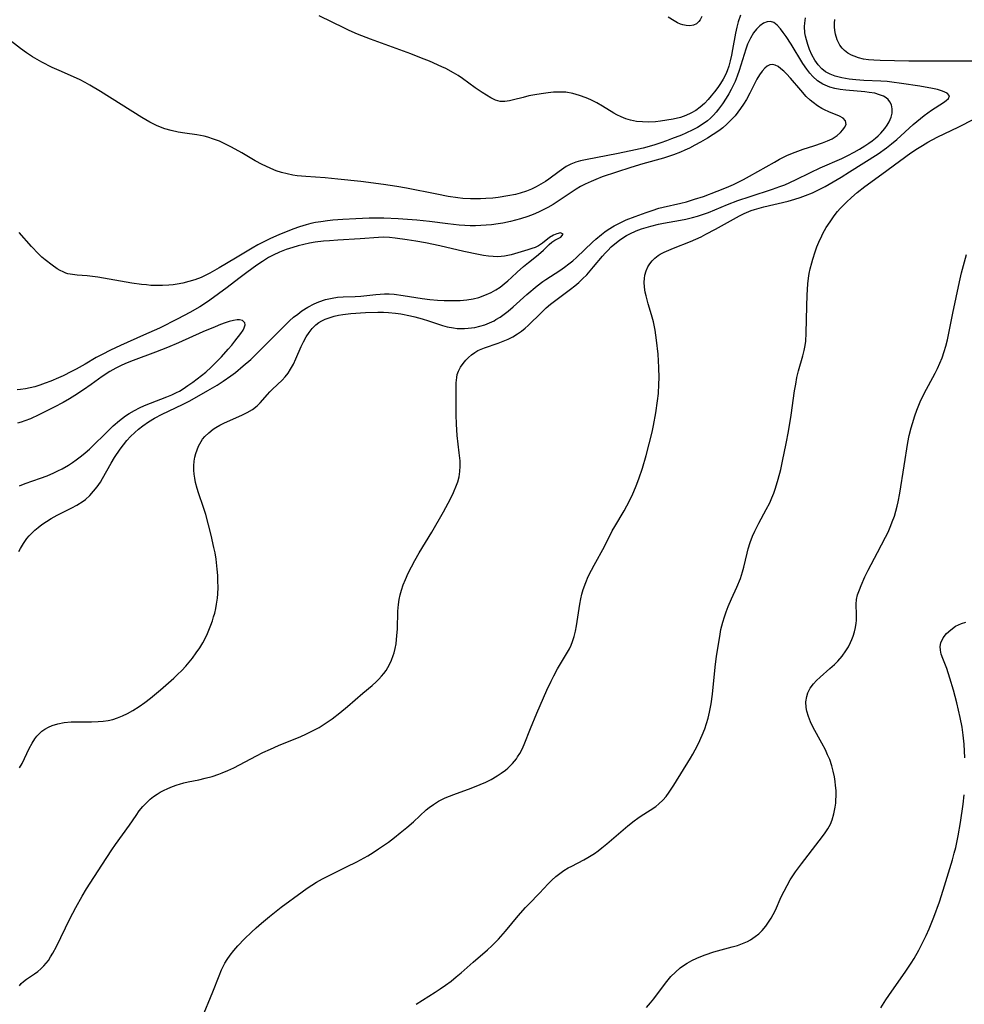
# Model space of a CAD drawing. Units: inches. Extents: x 2129706 to 2135192, y 187096 to 192573.
# Drawn here: x 2130112 to 2130236, y 191613 to 191742 of the extents above; entities that cross this region are included whole.
import ezdxf

# ---------------------------------------------------------------- set-up
doc = ezdxf.new("R2010")
doc.units = ezdxf.units.IN
doc.header["$MEASUREMENT"] = 0
doc.layers.add('c_19_T14S_R21E', color=171, linetype='Continuous')

msp = doc.modelspace()

# ---------------------------------------------------------------- linework, layer by layer
at = {"layer": 'c_19_T14S_R21E'}
for points, elevation in [([(2130206.22, 191742.68), (2130205.92, 191741.79), (2130205.73, 191741.12), (2130205.55, 191740.33), (2130205.17, 191738.18), (2130205.02, 191737.44), (2130204.86, 191736.7), (2130204.66, 191735.99), (2130204.45, 191735.38), (2130204.27, 191734.94), (2130203.94, 191734.28), (2130203.59, 191733.73), (2130203.22, 191733.19), (2130202.8, 191732.63), (2130202.37, 191732.08), (2130201.98, 191731.61), (2130201.48, 191731.08), (2130200.93, 191730.59), (2130200.36, 191730.18), (2130199.71, 191729.81), (2130199.03, 191729.5), (2130198.32, 191729.26), (2130197.37, 191729.02), (2130196.56, 191728.88), (2130195.73, 191728.77), (2130195.07, 191728.7), (2130194.2, 191728.65), (2130193.34, 191728.66), (2130192.57, 191728.73), (2130191.78, 191728.9), (2130191.16, 191729.09), (2130190.56, 191729.33), (2130189.98, 191729.61), (2130189.61, 191729.82), (2130188.09, 191730.74), (2130187.34, 191731.16), (2130186.57, 191731.55), (2130185.96, 191731.82), (2130185.09, 191732.15), (2130184.2, 191732.4), (2130183.31, 191732.55), (2130182.38, 191732.59), (2130181.67, 191732.56), (2130180.96, 191732.49), (2130180.05, 191732.37), (2130179.24, 191732.23), (2130178.46, 191732.07), (2130177.69, 191731.89), (2130176.44, 191731.55), (2130175.9, 191731.43), (2130175.28, 191731.33), (2130174.68, 191731.34), (2130174.06, 191731.52), (2130173.44, 191731.84), (2130172.31, 191732.54), (2130171.42, 191733.15), (2130169.74, 191734.36), (2130169.18, 191734.74), (2130168.57, 191735.11), (2130167.54, 191735.66), (2130167.01, 191735.91), (2130165.4, 191736.62), (2130164.38, 191737.04), (2130162.98, 191737.59), (2130157.68, 191739.52), (2130155.97, 191740.2), (2130154.87, 191740.68), (2130154.26, 191740.97), (2130150.95, 191742.58)], 1028), ([(2130201.12, 191742.48), (2130200.93, 191742.06), (2130200.76, 191741.83), (2130200.45, 191741.53), (2130200.06, 191741.35), (2130199.58, 191741.27), (2130199.06, 191741.3), (2130198.63, 191741.4), (2130198.33, 191741.51), (2130197.96, 191741.68), (2130197.49, 191741.94), (2130196.73, 191742.41)], 1030), ([(2130135.54, 191611.03), (2130137, 191614.53), (2130137.81, 191616.63), (2130138.14, 191617.41), (2130138.39, 191617.94), (2130138.57, 191618.28), (2130138.85, 191618.74), (2130139.27, 191619.35), (2130139.73, 191619.94), (2130140.25, 191620.54), (2130141.12, 191621.46), (2130142.04, 191622.34), (2130142.66, 191622.91), (2130143.38, 191623.54), (2130144.4, 191624.39), (2130145.94, 191625.61), (2130148.69, 191627.66), (2130149.37, 191628.13), (2130149.97, 191628.52), (2130150.58, 191628.9), (2130151.36, 191629.34), (2130152.16, 191629.75), (2130154.51, 191630.9), (2130155.86, 191631.58), (2130157.3, 191632.38), (2130158.02, 191632.82), (2130158.73, 191633.28), (2130160.01, 191634.17), (2130160.82, 191634.78), (2130161.58, 191635.39), (2130162.44, 191636.1), (2130163.29, 191636.84), (2130164.98, 191638.39), (2130165.35, 191638.7), (2130165.92, 191639.11), (2130166.6, 191639.53), (2130167.03, 191639.76), (2130167.47, 191639.97), (2130168.58, 191640.43), (2130170.88, 191641.25), (2130172.07, 191641.71), (2130172.79, 191642.03), (2130173.48, 191642.38), (2130174.27, 191642.85), (2130174.83, 191643.22), (2130175.36, 191643.62), (2130175.67, 191643.87), (2130176.28, 191644.46), (2130176.81, 191645.11), (2130176.97, 191645.34), (2130177.25, 191645.79), (2130177.55, 191646.38), (2130177.82, 191646.99), (2130178.66, 191649.09), (2130179.49, 191651.09), (2130180.82, 191654.09), (2130181.36, 191655.28), (2130181.71, 191655.99), (2130182.19, 191656.89), (2130183.51, 191659.09), (2130183.76, 191659.54), (2130183.98, 191660), (2130184.17, 191660.48), (2130184.38, 191661.13), (2130184.55, 191661.84), (2130184.68, 191662.53), (2130185.12, 191665.39), (2130185.25, 191666.07), (2130185.4, 191666.7), (2130185.58, 191667.33), (2130185.91, 191668.24), (2130186.24, 191669.01), (2130186.64, 191669.85), (2130186.99, 191670.52), (2130188.35, 191672.96), (2130189.39, 191675.02), (2130189.71, 191675.59), (2130190.93, 191677.65), (2130191.28, 191678.27), (2130191.94, 191679.54), (2130192.23, 191680.18), (2130192.54, 191680.9), (2130192.89, 191681.84), (2130193.35, 191683.23), (2130193.82, 191684.89), (2130194.24, 191686.44), (2130194.6, 191687.97), (2130194.78, 191688.82), (2130195.09, 191690.51), (2130195.32, 191692.08), (2130195.43, 191693.02), (2130195.51, 191694.24), (2130195.53, 191695.07), (2130195.51, 191696.44), (2130195.46, 191697.33), (2130195.39, 191698.21), (2130195.21, 191700.01), (2130195.02, 191701.34), (2130194.9, 191702.01), (2130194.79, 191702.45), (2130194.54, 191703.35), (2130194.1, 191704.78), (2130193.95, 191705.33), (2130193.82, 191705.84), (2130193.72, 191706.34), (2130193.62, 191707), (2130193.59, 191707.65), (2130193.61, 191708.1), (2130193.68, 191708.57), (2130193.84, 191709.12), (2130194.06, 191709.64), (2130194.31, 191710.06), (2130194.61, 191710.45), (2130194.99, 191710.81), (2130195.42, 191711.13), (2130195.69, 191711.31), (2130196.18, 191711.58), (2130196.79, 191711.86), (2130197.42, 191712.12), (2130199.64, 191712.98), (2130200.34, 191713.27), (2130201.03, 191713.59), (2130201.68, 191713.92), (2130202.91, 191714.59), (2130206.06, 191716.34), (2130206.68, 191716.65), (2130207.61, 191717.03), (2130208.03, 191717.17), (2130208.65, 191717.36), (2130209.27, 191717.52), (2130212.45, 191718.28), (2130213.33, 191718.53), (2130214.04, 191718.76), (2130214.75, 191719.01), (2130215.64, 191719.38), (2130216.28, 191719.68), (2130217.3, 191720.21), (2130219.43, 191721.43), (2130220.53, 191722.11), (2130224.25, 191724.5), (2130225.36, 191725.28), (2130226.03, 191725.79), (2130226.72, 191726.37), (2130228.87, 191728.31), (2130230.31, 191729.49), (2130231.26, 191730.19), (2130232.84, 191731.22), (2130233.18, 191731.47), (2130233.48, 191731.75), (2130233.63, 191732.09), (2130233.31, 191732.44), (2130232.7, 191732.71), (2130232.07, 191732.9), (2130231.41, 191733.04), (2130229.72, 191733.34), (2130227.31, 191733.73), (2130226.05, 191733.9), (2130225.46, 191733.96), (2130224.62, 191734.01), (2130222.4, 191734.11), (2130221.32, 191734.18), (2130220.45, 191734.28), (2130219.49, 191734.45), (2130218.64, 191734.68), (2130217.98, 191734.93), (2130217.38, 191735.26), (2130216.89, 191735.62), (2130216.38, 191736.15), (2130215.94, 191736.77), (2130215.57, 191737.45), (2130215.25, 191738.19), (2130215.03, 191738.82), (2130214.85, 191739.46), (2130214.74, 191739.91), (2130214.66, 191740.36), (2130214.61, 191741.18), (2130214.63, 191741.61), (2130214.75, 191742.31)], 1028), ([(2130239.02, 191736.63), (2130235.12, 191736.62), (2130231.34, 191736.65), (2130228.29, 191736.66), (2130224.55, 191736.73), (2130223.68, 191736.77), (2130223, 191736.82), (2130222.33, 191736.92), (2130221.7, 191737.07), (2130221.11, 191737.28), (2130220.77, 191737.44), (2130220.29, 191737.71), (2130219.86, 191738.03), (2130219.53, 191738.36), (2130219.25, 191738.72), (2130218.88, 191739.42), (2130218.65, 191740.18), (2130218.57, 191740.65), (2130218.53, 191741.14), (2130218.53, 191741.62), (2130218.58, 191742.11)], 1030), ([(2130111.64, 191643.89), (2130111.97, 191644.5), (2130112.91, 191646.45), (2130113.29, 191647.17), (2130113.63, 191647.7), (2130113.9, 191648.06), (2130114.21, 191648.39), (2130114.57, 191648.71), (2130114.96, 191648.99), (2130115.42, 191649.24), (2130115.91, 191649.45), (2130116.67, 191649.69), (2130117.5, 191649.85), (2130118.41, 191649.94), (2130119.44, 191649.96), (2130121.08, 191649.94), (2130121.95, 191649.97), (2130122.61, 191650.03), (2130123.27, 191650.13), (2130123.87, 191650.27), (2130124.47, 191650.46), (2130125.14, 191650.72), (2130125.81, 191651.03), (2130126.51, 191651.43), (2130127.31, 191651.94), (2130128.08, 191652.5), (2130128.81, 191653.07), (2130130.11, 191654.14), (2130131.85, 191655.68), (2130132.37, 191656.16), (2130132.91, 191656.7), (2130133.44, 191657.27), (2130133.88, 191657.78), (2130134.3, 191658.31), (2130134.8, 191658.98), (2130135.27, 191659.67), (2130135.66, 191660.3), (2130136.03, 191660.99), (2130136.28, 191661.53), (2130136.73, 191662.63), (2130136.93, 191663.2), (2130137.09, 191663.71), (2130137.23, 191664.22), (2130137.37, 191664.81), (2130137.48, 191665.4), (2130137.58, 191666.17), (2130137.63, 191666.73), (2130137.67, 191667.58), (2130137.66, 191668.45), (2130137.64, 191669.14), (2130137.57, 191669.96), (2130137.41, 191671.31), (2130137.28, 191672.13), (2130137.13, 191672.84), (2130136.76, 191674.45), (2130136.05, 191677.16), (2130135.78, 191678.07), (2130135.1, 191680.01), (2130134.92, 191680.58), (2130134.72, 191681.37), (2130134.62, 191681.91), (2130134.55, 191682.45), (2130134.51, 191682.95), (2130134.5, 191683.56), (2130134.55, 191684.15), (2130134.63, 191684.66), (2130134.74, 191685.15), (2130134.91, 191685.65), (2130135.11, 191686.14), (2130135.44, 191686.74), (2130135.64, 191687.03), (2130135.93, 191687.38), (2130136.44, 191687.89), (2130137.02, 191688.34), (2130137.38, 191688.58), (2130137.9, 191688.88), (2130138.43, 191689.15), (2130140.87, 191690.22), (2130141.47, 191690.52), (2130142.18, 191690.93), (2130142.8, 191691.4), (2130143.19, 191691.8), (2130144.14, 191692.91), (2130144.45, 191693.26), (2130144.8, 191693.61), (2130146.06, 191694.77), (2130146.47, 191695.22), (2130146.85, 191695.7), (2130147.19, 191696.21), (2130147.56, 191696.9), (2130147.89, 191697.59), (2130148.59, 191699.19), (2130148.89, 191699.83), (2130149.23, 191700.46), (2130149.61, 191701.05), (2130150.03, 191701.58), (2130150.5, 191702.03), (2130150.91, 191702.33), (2130151.3, 191702.57), (2130151.72, 191702.77), (2130152.36, 191703.02), (2130152.9, 191703.18), (2130153.46, 191703.31), (2130154.06, 191703.4), (2130155.11, 191703.52), (2130157.03, 191703.65), (2130158.63, 191703.72), (2130159.37, 191703.71), (2130160.02, 191703.68), (2130160.97, 191703.57), (2130161.66, 191703.47), (2130162.93, 191703.22), (2130163.5, 191703.08), (2130164.45, 191702.82), (2130165.29, 191702.57), (2130167.11, 191701.97), (2130167.71, 191701.8), (2130168.56, 191701.63), (2130169.04, 191701.58), (2130169.52, 191701.55), (2130170, 191701.56), (2130170.48, 191701.59), (2130171.37, 191701.7), (2130172.02, 191701.85), (2130172.65, 191702.05), (2130173.28, 191702.29), (2130173.88, 191702.58), (2130174.13, 191702.72), (2130174.68, 191703.05), (2130175.2, 191703.43), (2130175.71, 191703.83), (2130176.37, 191704.39), (2130178.19, 191706.02), (2130179.55, 191707.17), (2130180.27, 191707.72), (2130180.65, 191707.99), (2130182.49, 191709.18), (2130183.13, 191709.62), (2130183.67, 191710.03), (2130184.2, 191710.46), (2130184.68, 191710.88), (2130186.8, 191712.87), (2130187.25, 191713.28), (2130187.96, 191713.9), (2130188.4, 191714.25), (2130188.85, 191714.57), (2130189.64, 191715.05), (2130190.24, 191715.36), (2130191.21, 191715.8), (2130192.39, 191716.27), (2130193.84, 191716.79), (2130194.61, 191717.05), (2130195.51, 191717.33), (2130196.08, 191717.47), (2130198.36, 191717.99), (2130199.13, 191718.19), (2130200.19, 191718.51), (2130201.36, 191718.9), (2130203.16, 191719.57), (2130204.39, 191720.06), (2130205.28, 191720.45), (2130206.61, 191721.1), (2130207.4, 191721.53), (2130210.65, 191723.4), (2130211.34, 191723.78), (2130212.29, 191724.26), (2130213.01, 191724.57), (2130213.73, 191724.85), (2130214.43, 191725.1), (2130215.83, 191725.53), (2130216.97, 191725.91), (2130217.63, 191726.17), (2130218.23, 191726.46), (2130218.87, 191726.87), (2130219.34, 191727.28), (2130219.64, 191727.62), (2130219.87, 191727.95), (2130220.06, 191728.35), (2130220, 191728.83), (2130219.67, 191729.17), (2130219.19, 191729.42), (2130217.8, 191730.01), (2130217.25, 191730.26), (2130216.89, 191730.44), (2130216.31, 191730.79), (2130215.74, 191731.2), (2130215.35, 191731.52), (2130214.84, 191732.02), (2130214.11, 191732.82), (2130212.76, 191734.41), (2130212.26, 191734.96), (2130211.89, 191735.32), (2130211.52, 191735.64), (2130211.14, 191735.93), (2130210.77, 191736.12), (2130210.4, 191736.2), (2130210.06, 191736.14), (2130209.72, 191735.97), (2130209.39, 191735.7), (2130209.04, 191735.31), (2130208.7, 191734.84), (2130208.36, 191734.26), (2130207.42, 191732.42), (2130206.98, 191731.61), (2130206.62, 191731), (2130206.23, 191730.42), (2130205.87, 191729.94), (2130205.49, 191729.48), (2130204.91, 191728.86), (2130204.4, 191728.36), (2130203.89, 191727.91), (2130203.35, 191727.48), (2130202.64, 191727), (2130201.9, 191726.55), (2130200.95, 191726), (2130200.23, 191725.6), (2130199.5, 191725.22), (2130198.92, 191724.94), (2130198.34, 191724.69), (2130197.43, 191724.34), (2130196.09, 191723.9), (2130193.39, 191723.15), (2130191.8, 191722.67), (2130188.07, 191721.44), (2130187.23, 191721.13), (2130186.6, 191720.86), (2130185.83, 191720.5), (2130185.24, 191720.18), (2130184.66, 191719.83), (2130182.3, 191718.27), (2130181.62, 191717.84), (2130180.92, 191717.43), (2130180.5, 191717.2), (2130179.7, 191716.82), (2130179.02, 191716.53), (2130178.33, 191716.27), (2130177.34, 191715.94), (2130176.69, 191715.76), (2130176.04, 191715.6), (2130175.03, 191715.39), (2130174.41, 191715.28), (2130173.55, 191715.17), (2130172.86, 191715.1), (2130172.16, 191715.06), (2130171.43, 191715.04), (2130170.75, 191715.05), (2130170.03, 191715.09), (2130169.31, 191715.14), (2130167.8, 191715.31), (2130165.39, 191715.62), (2130163.73, 191715.78), (2130161.28, 191715.96), (2130159.4, 191716.04), (2130157.48, 191716.02), (2130155.73, 191715.96), (2130154.06, 191715.87), (2130152.72, 191715.77), (2130152.03, 191715.69), (2130151.14, 191715.57), (2130150.46, 191715.45), (2130149.84, 191715.32), (2130149.22, 191715.17), (2130148.35, 191714.91), (2130147.49, 191714.61), (2130146.5, 191714.22), (2130145.75, 191713.9), (2130144.46, 191713.32), (2130143.85, 191713.03), (2130142.91, 191712.54), (2130142.13, 191712.09), (2130139.94, 191710.78), (2130137.83, 191709.53), (2130136.59, 191708.83), (2130135.88, 191708.46), (2130135.47, 191708.27), (2130134.62, 191707.94), (2130133.84, 191707.71), (2130133.04, 191707.52), (2130132.32, 191707.39), (2130131.77, 191707.31), (2130131.22, 191707.25), (2130130.4, 191707.21), (2130129.9, 191707.2), (2130128.85, 191707.22), (2130128.3, 191707.27), (2130127.64, 191707.34), (2130126.38, 191707.53), (2130121.89, 191708.29), (2130120.5, 191708.47), (2130119.17, 191708.57), (2130118.58, 191708.63), (2130117.98, 191708.75), (2130117.7, 191708.83), (2130117.33, 191708.98), (2130116.95, 191709.17), (2130116.57, 191709.4), (2130115.9, 191709.86), (2130114.97, 191710.58), (2130114.55, 191710.94), (2130114.11, 191711.35), (2130113.21, 191712.31), (2130111.58, 191714.17)], 1024), ([(2130163.68, 191612.88), (2130166.15, 191614.46), (2130166.83, 191614.91), (2130167.51, 191615.39), (2130168.23, 191615.93), (2130168.9, 191616.47), (2130169.55, 191617.02), (2130171.13, 191618.41), (2130173.01, 191620.02), (2130173.57, 191620.54), (2130174.44, 191621.41), (2130175.36, 191622.46), (2130177.06, 191624.5), (2130178.01, 191625.58), (2130178.45, 191626.04), (2130179.86, 191627.46), (2130180.99, 191628.69), (2130181.45, 191629.16), (2130181.98, 191629.64), (2130182.49, 191630.05), (2130183.04, 191630.42), (2130183.62, 191630.77), (2130184.1, 191631.03), (2130185.65, 191631.84), (2130186.18, 191632.14), (2130187.05, 191632.69), (2130187.53, 191633.04), (2130188, 191633.4), (2130188.68, 191633.95), (2130191.42, 191636.29), (2130192.28, 191636.97), (2130192.75, 191637.31), (2130193.19, 191637.61), (2130194.37, 191638.35), (2130195.09, 191638.85), (2130195.51, 191639.2), (2130196, 191639.66), (2130196.45, 191640.17), (2130196.87, 191640.71), (2130197.48, 191641.63), (2130199.66, 191645.19), (2130199.97, 191645.72), (2130200.26, 191646.26), (2130200.69, 191647.11), (2130201.18, 191648.2), (2130201.51, 191649.05), (2130201.75, 191649.73), (2130201.95, 191650.42), (2130202.15, 191651.21), (2130202.36, 191652.3), (2130202.54, 191653.56), (2130202.88, 191657.12), (2130203.07, 191658.56), (2130203.48, 191661.14), (2130203.65, 191662.06), (2130203.88, 191663.03), (2130204.09, 191663.74), (2130204.33, 191664.4), (2130204.59, 191665.06), (2130205.03, 191666.09), (2130205.73, 191667.63), (2130206.2, 191668.76), (2130206.49, 191669.63), (2130206.64, 191670.24), (2130207.07, 191672.1), (2130207.22, 191672.65), (2130207.49, 191673.49), (2130207.8, 191674.32), (2130208.07, 191674.96), (2130208.33, 191675.49), (2130208.6, 191676.01), (2130209.59, 191677.8), (2130210.05, 191678.69), (2130210.33, 191679.33), (2130210.58, 191679.97), (2130210.82, 191680.63), (2130211.17, 191681.77), (2130211.49, 191683.08), (2130211.73, 191684.15), (2130212.22, 191686.47), (2130212.51, 191688.03), (2130212.87, 191690.17), (2130213.31, 191693.39), (2130213.45, 191694.27), (2130213.62, 191695.14), (2130213.82, 191696.01), (2130214.37, 191697.99), (2130214.55, 191698.66), (2130214.68, 191699.34), (2130214.76, 191699.9), (2130214.83, 191700.96), (2130214.89, 191704.48), (2130214.94, 191705.93), (2130214.98, 191706.66), (2130215.05, 191707.44), (2130215.13, 191708.16), (2130215.23, 191708.78), (2130215.36, 191709.4), (2130215.55, 191710.19), (2130215.69, 191710.67), (2130215.99, 191711.62), (2130216.23, 191712.26), (2130216.48, 191712.88), (2130216.88, 191713.74), (2130217.01, 191714.02), (2130217.46, 191714.81), (2130217.95, 191715.57), (2130218.5, 191716.35), (2130218.95, 191716.9), (2130219.29, 191717.29), (2130220.13, 191718.14), (2130220.79, 191718.75), (2130221.52, 191719.4), (2130222.5, 191720.19), (2130224.77, 191721.82), (2130227.05, 191723.52), (2130228.55, 191724.59), (2130229.42, 191725.17), (2130230.09, 191725.59), (2130230.78, 191725.99), (2130232.01, 191726.66), (2130234.86, 191728.04), (2130236.84, 191729.02)], 1030), ([(2130111.52, 191672.29), (2130111.74, 191672.7), (2130112.14, 191673.36), (2130112.59, 191673.99), (2130112.9, 191674.36), (2130113.23, 191674.72), (2130113.63, 191675.1), (2130114.06, 191675.46), (2130114.55, 191675.84), (2130115.15, 191676.25), (2130115.76, 191676.63), (2130116.56, 191677.07), (2130118.48, 191678.02), (2130119.16, 191678.38), (2130119.97, 191678.9), (2130120.27, 191679.13), (2130120.83, 191679.64), (2130121.35, 191680.21), (2130121.81, 191680.78), (2130122.23, 191681.38), (2130122.53, 191681.86), (2130123.66, 191683.89), (2130124.1, 191684.62), (2130124.84, 191685.71), (2130125.27, 191686.3), (2130125.72, 191686.87), (2130126.19, 191687.4), (2130126.74, 191687.93), (2130127.25, 191688.37), (2130127.79, 191688.78), (2130128.55, 191689.31), (2130129.35, 191689.81), (2130130.33, 191690.33), (2130133.02, 191691.59), (2130133.98, 191692.09), (2130136.33, 191693.42), (2130137.54, 191694.13), (2130138.36, 191694.65), (2130139.33, 191695.33), (2130139.94, 191695.8), (2130140.97, 191696.64), (2130141.95, 191697.51), (2130142.54, 191698.06), (2130144.96, 191700.46), (2130146.56, 191702.1), (2130147.06, 191702.57), (2130147.58, 191703.03), (2130148.12, 191703.46), (2130148.67, 191703.86), (2130149.46, 191704.37), (2130150.28, 191704.8), (2130150.88, 191705.06), (2130151.75, 191705.35), (2130152.64, 191705.55), (2130153.36, 191705.66), (2130154.07, 191705.71), (2130155.65, 191705.75), (2130156.41, 191705.8), (2130158.37, 191706.03), (2130158.92, 191706.08), (2130159.49, 191706.1), (2130160.12, 191706.1), (2130160.76, 191706.05), (2130161.96, 191705.91), (2130164.46, 191705.51), (2130165.46, 191705.37), (2130166.47, 191705.28), (2130167.35, 191705.23), (2130168.58, 191705.22), (2130169.44, 191705.25), (2130170.3, 191705.32), (2130171.13, 191705.45), (2130171.87, 191705.64), (2130172.69, 191705.92), (2130173.48, 191706.28), (2130174.13, 191706.64), (2130174.67, 191707), (2130175.19, 191707.4), (2130175.69, 191707.82), (2130176.17, 191708.25), (2130176.9, 191708.97), (2130177.72, 191709.7), (2130178.38, 191710.24), (2130179.46, 191711.06), (2130180.02, 191711.52), (2130180.36, 191711.83), (2130181.09, 191712.59), (2130181.44, 191712.89), (2130181.86, 191713.14), (2130182.65, 191713.55), (2130182.95, 191713.92), (2130182.61, 191714.12), (2130182.1, 191713.99), (2130181.68, 191713.81), (2130181.16, 191713.5), (2130180.23, 191712.75), (2130179.72, 191712.41), (2130179.29, 191712.21), (2130178.83, 191712.05), (2130178.33, 191711.89), (2130176.13, 191711.24), (2130175.69, 191711.13), (2130175.24, 191711.04), (2130174.79, 191711), (2130174.32, 191710.98), (2130173.76, 191711), (2130173.13, 191711.05), (2130172.49, 191711.14), (2130171.83, 191711.25), (2130169.9, 191711.65), (2130166.76, 191712.39), (2130164.87, 191712.8), (2130163.62, 191713.02), (2130162.49, 191713.2), (2130160.9, 191713.42), (2130160.17, 191713.49), (2130159.44, 191713.53), (2130158.73, 191713.51), (2130156.33, 191713.33), (2130153.38, 191713.16), (2130152.3, 191713.08), (2130151.51, 191713.01), (2130150.43, 191712.87), (2130149.68, 191712.74), (2130148.93, 191712.59), (2130148.2, 191712.41), (2130147.48, 191712.21), (2130146.6, 191711.91), (2130145.75, 191711.58), (2130144.92, 191711.19), (2130144.31, 191710.86), (2130143.52, 191710.37), (2130142.75, 191709.85), (2130141.46, 191708.93), (2130140.39, 191708.13), (2130138.85, 191706.94), (2130136.61, 191705.3), (2130135.88, 191704.79), (2130135.27, 191704.41), (2130133.95, 191703.64), (2130132.41, 191702.83), (2130129.98, 191701.62), (2130127.91, 191700.67), (2130124.86, 191699.35), (2130123.55, 191698.73), (2130122.46, 191698.17), (2130121.7, 191697.74), (2130120.25, 191696.87), (2130119.06, 191696.21), (2130118.45, 191695.9), (2130117.33, 191695.35), (2130116.73, 191695.08), (2130115.74, 191694.66), (2130115.01, 191694.37), (2130114.27, 191694.11), (2130113.64, 191693.92), (2130113.02, 191693.76), (2130112.39, 191693.64), (2130111.77, 191693.56), (2130111.32, 191693.53)], 1022)]:
    msp.add_lwpolyline(points, dxfattribs=dict(at, elevation=elevation))
for points in [[(2130111.62, 191615.3, 1026), (2130111.86, 191615.61, 1026), (2130112.13, 191615.89, 1026), (2130112.53, 191616.2, 1026), (2130113.58, 191616.88, 1026), (2130114.02, 191617.18, 1026), (2130114.42, 191617.52, 1026), (2130114.81, 191617.91, 1026), (2130115.12, 191618.27, 1026), (2130115.41, 191618.65, 1026), (2130115.71, 191619.11, 1026), (2130116, 191619.59, 1026), (2130116.48, 191620.48, 1026), (2130118.24, 191624.09, 1026), (2130119.01, 191625.58, 1026), (2130119.84, 191627.07, 1026), (2130120.43, 191628.04, 1026), (2130122.41, 191631.16, 1026), (2130123.72, 191633.14, 1026), (2130124.23, 191633.87, 1026), (2130126.05, 191636.4, 1026), (2130126.91, 191637.66, 1026), (2130127.34, 191638.26, 1026), (2130127.82, 191638.85, 1026), (2130128.27, 191639.34, 1026), (2130128.76, 191639.78, 1026), (2130129.2, 191640.14, 1026), (2130129.67, 191640.46, 1026), (2130130.09, 191640.71, 1026), (2130130.53, 191640.95, 1026), (2130131.1, 191641.22, 1026), (2130131.68, 191641.47, 1026), (2130132.29, 191641.69, 1026), (2130132.61, 191641.78, 1026), (2130133.17, 191641.93, 1026), (2130133.74, 191642.06, 1026), (2130135.17, 191642.35, 1026), (2130136, 191642.54, 1026), (2130136.88, 191642.78, 1026), (2130137.76, 191643.07, 1026), (2130138.2, 191643.24, 1026), (2130138.97, 191643.57, 1026), (2130139.73, 191643.93, 1026), (2130142.73, 191645.5, 1026), (2130143.56, 191645.92, 1026), (2130144.55, 191646.38, 1026), (2130145.62, 191646.86, 1026), (2130148.52, 191648.04, 1026), (2130149.19, 191648.33, 1026), (2130150.31, 191648.88, 1026), (2130150.93, 191649.22, 1026), (2130151.87, 191649.81, 1026), (2130152.64, 191650.35, 1026), (2130153.65, 191651.13, 1026), (2130154.67, 191651.98, 1026), (2130156.68, 191653.73, 1026), (2130157.88, 191654.73, 1026), (2130158.42, 191655.21, 1026), (2130158.78, 191655.56, 1026), (2130159.12, 191655.93, 1026), (2130159.43, 191656.31, 1026), (2130159.72, 191656.7, 1026), (2130160.17, 191657.46, 1026), (2130160.44, 191658.05, 1026), (2130160.66, 191658.66, 1026), (2130160.76, 191658.99, 1026), (2130160.9, 191659.59, 1026), (2130161.02, 191660.2, 1026), (2130161.14, 191661.27, 1026), (2130161.19, 191662.09, 1026), (2130161.27, 191664.49, 1026), (2130161.34, 191665.33, 1026), (2130161.43, 191666.01, 1026), (2130161.56, 191666.61, 1026), (2130161.73, 191667.21, 1026), (2130161.97, 191667.92, 1026), (2130162.24, 191668.62, 1026), (2130162.63, 191669.47, 1026), (2130163.05, 191670.29, 1026), (2130163.49, 191671.11, 1026), (2130164.06, 191672.11, 1026), (2130165.7, 191674.84, 1026), (2130167.24, 191677.52, 1026), (2130167.88, 191678.65, 1026), (2130168.33, 191679.55, 1026), (2130168.57, 191680.04, 1026), (2130168.96, 191680.99, 1026), (2130169.11, 191681.44, 1026), (2130169.28, 191682.1, 1026), (2130169.38, 191682.78, 1026), (2130169.42, 191683.49, 1026), (2130169.42, 191684.18, 1026), (2130169.32, 191685.26, 1026), (2130169.05, 191687.54, 1026), (2130168.95, 191689, 1026), (2130168.91, 191690.22, 1026), (2130168.9, 191691.59, 1026), (2130168.89, 191693.66, 1026), (2130168.91, 191694.42, 1026), (2130168.98, 191695.14, 1026), (2130169.06, 191695.54, 1026), (2130169.21, 191695.97, 1026), (2130169.48, 191696.49, 1026), (2130169.81, 191696.96, 1026), (2130170.19, 191697.41, 1026), (2130170.53, 191697.77, 1026), (2130170.92, 191698.11, 1026), (2130171.34, 191698.41, 1026), (2130171.76, 191698.66, 1026), (2130172.62, 191699.03, 1026), (2130174.43, 191699.65, 1026), (2130175.07, 191699.89, 1026), (2130175.71, 191700.16, 1026), (2130176.34, 191700.46, 1026), (2130176.96, 191700.84, 1026), (2130177.48, 191701.2, 1026), (2130177.97, 191701.6, 1026), (2130178.36, 191701.94, 1026), (2130180.1, 191703.67, 1026), (2130180.72, 191704.26, 1026), (2130181.27, 191704.74, 1026), (2130181.97, 191705.3, 1026), (2130183.92, 191706.72, 1026), (2130184.49, 191707.17, 1026), (2130185, 191707.6, 1026), (2130185.49, 191708.06, 1026), (2130186.04, 191708.6, 1026), (2130186.5, 191709.11, 1026), (2130186.94, 191709.64, 1026), (2130188.09, 191711.03, 1026), (2130188.44, 191711.43, 1026), (2130188.79, 191711.81, 1026), (2130189.25, 191712.26, 1026), (2130189.74, 191712.69, 1026), (2130190.35, 191713.17, 1026), (2130190.79, 191713.47, 1026), (2130191.24, 191713.75, 1026), (2130191.7, 191713.99, 1026), (2130192.54, 191714.38, 1026), (2130193.22, 191714.63, 1026), (2130193.83, 191714.83, 1026), (2130194.45, 191715.01, 1026), (2130195.44, 191715.25, 1026), (2130196.09, 191715.38, 1026), (2130198.33, 191715.78, 1026), (2130199.03, 191715.92, 1026), (2130199.92, 191716.12, 1026), (2130200.58, 191716.3, 1026), (2130201.23, 191716.5, 1026), (2130201.99, 191716.77, 1026), (2130204.52, 191717.82, 1026), (2130205.88, 191718.34, 1026), (2130207.48, 191718.89, 1026), (2130210.4, 191719.83, 1026), (2130211.39, 191720.19, 1026), (2130212.01, 191720.43, 1026), (2130213.41, 191721.06, 1026), (2130215.41, 191722.04, 1026), (2130216.67, 191722.64, 1026), (2130219.52, 191723.88, 1026), (2130220.27, 191724.25, 1026), (2130221.14, 191724.71, 1026), (2130221.84, 191725.11, 1026), (2130222.53, 191725.52, 1026), (2130223.05, 191725.87, 1026), (2130223.48, 191726.19, 1026), (2130223.9, 191726.53, 1026), (2130224.26, 191726.85, 1026), (2130224.6, 191727.18, 1026), (2130225.16, 191727.82, 1026), (2130225.46, 191728.23, 1026), (2130225.7, 191728.66, 1026), (2130225.98, 191729.3, 1026), (2130226.09, 191729.8, 1026), (2130226.11, 191730.38, 1026), (2130226, 191730.92, 1026), (2130225.82, 191731.32, 1026), (2130225.59, 191731.6, 1026), (2130225.31, 191731.84, 1026), (2130224.95, 191732.05, 1026), (2130224.46, 191732.24, 1026), (2130223.81, 191732.42, 1026), (2130223.1, 191732.54, 1026), (2130222.5, 191732.61, 1026), (2130220.02, 191732.83, 1026), (2130219.29, 191732.92, 1026), (2130218.6, 191733.06, 1026), (2130217.94, 191733.23, 1026), (2130217.3, 191733.47, 1026), (2130217.03, 191733.61, 1026), (2130216.33, 191734.06, 1026), (2130215.71, 191734.61, 1026), (2130215.29, 191735.08, 1026), (2130214.91, 191735.59, 1026), (2130214.4, 191736.35, 1026), (2130212.86, 191738.85, 1026), (2130212.18, 191739.89, 1026), (2130211.81, 191740.41, 1026), (2130211.45, 191740.89, 1026), (2130211.01, 191741.38, 1026), (2130210.58, 191741.7, 1026), (2130210.14, 191741.86, 1026), (2130209.69, 191741.82, 1026), (2130209.23, 191741.62, 1026), (2130208.76, 191741.29, 1026), (2130208.32, 191740.85, 1026), (2130207.93, 191740.37, 1026), (2130207.5, 191739.67, 1026), (2130207.14, 191738.88, 1026), (2130206.89, 191738.2, 1026), (2130206.03, 191735.4, 1026), (2130205.79, 191734.69, 1026), (2130205.51, 191733.99, 1026), (2130205.3, 191733.52, 1026), (2130205, 191732.93, 1026), (2130204.68, 191732.34, 1026), (2130204.34, 191731.79, 1026), (2130203.86, 191731.05, 1026), (2130203.34, 191730.35, 1026), (2130203.01, 191729.94, 1026), (2130202.65, 191729.54, 1026), (2130202.29, 191729.18, 1026), (2130201.9, 191728.83, 1026), (2130201.17, 191728.31, 1026), (2130200.58, 191727.95, 1026), (2130199.97, 191727.63, 1026), (2130199.03, 191727.19, 1026), (2130198.45, 191726.94, 1026), (2130197.17, 191726.43, 1026), (2130196.5, 191726.18, 1026), (2130195.75, 191725.92, 1026), (2130194.83, 191725.63, 1026), (2130193.43, 191725.24, 1026), (2130192.42, 191725, 1026), (2130190.16, 191724.52, 1026), (2130185.89, 191723.7, 1026), (2130185.24, 191723.55, 1026), (2130184.61, 191723.37, 1026), (2130183.93, 191723.11, 1026), (2130183.36, 191722.8, 1026), (2130182.42, 191722.16, 1026), (2130181.08, 191721.17, 1026), (2130180.62, 191720.86, 1026), (2130180.03, 191720.49, 1026), (2130179.42, 191720.16, 1026), (2130178.78, 191719.86, 1026), (2130178.13, 191719.6, 1026), (2130177.29, 191719.32, 1026), (2130176.69, 191719.16, 1026), (2130175.69, 191718.95, 1026), (2130174.42, 191718.75, 1026), (2130173.72, 191718.67, 1026), (2130172.79, 191718.6, 1026), (2130172.12, 191718.57, 1026), (2130171.44, 191718.56, 1026), (2130170.8, 191718.57, 1026), (2130169.79, 191718.64, 1026), (2130169.13, 191718.71, 1026), (2130167.87, 191718.89, 1026), (2130166.36, 191719.17, 1026), (2130162.4, 191719.96, 1026), (2130161.11, 191720.19, 1026), (2130159.39, 191720.46, 1026), (2130156.41, 191720.83, 1026), (2130153.38, 191721.17, 1026), (2130151.71, 191721.31, 1026), (2130149.17, 191721.49, 1026), (2130148.06, 191721.61, 1026), (2130147.47, 191721.7, 1026), (2130146.74, 191721.85, 1026), (2130146, 191722.04, 1026), (2130145.28, 191722.27, 1026), (2130144.58, 191722.55, 1026), (2130143.92, 191722.85, 1026), (2130143.47, 191723.07, 1026), (2130142.55, 191723.58, 1026), (2130140.8, 191724.59, 1026), (2130139.44, 191725.35, 1026), (2130138.64, 191725.77, 1026), (2130137.85, 191726.12, 1026), (2130137.09, 191726.41, 1026), (2130136.31, 191726.65, 1026), (2130135.83, 191726.78, 1026), (2130135.35, 191726.88, 1026), (2130134.87, 191726.96, 1026), (2130133.32, 191727.18, 1026), (2130132.43, 191727.32, 1026), (2130131.52, 191727.52, 1026), (2130130.67, 191727.77, 1026), (2130130.14, 191727.97, 1026), (2130129.61, 191728.19, 1026), (2130129.16, 191728.41, 1026), (2130128.72, 191728.64, 1026), (2130127.69, 191729.25, 1026), (2130122.27, 191732.66, 1026), (2130120.86, 191733.5, 1026), (2130120.23, 191733.84, 1026), (2130119.56, 191734.18, 1026), (2130117.12, 191735.27, 1026), (2130115.91, 191735.83, 1026), (2130114.56, 191736.5, 1026), (2130113.94, 191736.85, 1026), (2130113.34, 191737.21, 1026), (2130112.54, 191737.74, 1026), (2130111.76, 191738.31, 1026), (2130110.01, 191739.67, 1026)], [(2130193.89, 191612.45, 1032), (2130194.41, 191613.06, 1032), (2130194.84, 191613.6, 1032), (2130196.22, 191615.47, 1032), (2130196.53, 191615.86, 1032), (2130197.08, 191616.52, 1032), (2130197.67, 191617.11, 1032), (2130198.3, 191617.65, 1032), (2130198.59, 191617.87, 1032), (2130199.22, 191618.28, 1032), (2130199.84, 191618.63, 1032), (2130200.48, 191618.94, 1032), (2130201.02, 191619.17, 1032), (2130201.57, 191619.38, 1032), (2130202.72, 191619.75, 1032), (2130205.12, 191620.41, 1032), (2130205.8, 191620.62, 1032), (2130206.46, 191620.85, 1032), (2130207.11, 191621.14, 1032), (2130207.5, 191621.34, 1032), (2130208.14, 191621.77, 1032), (2130208.6, 191622.14, 1032), (2130209.03, 191622.56, 1032), (2130209.54, 191623.15, 1032), (2130209.99, 191623.79, 1032), (2130210.22, 191624.17, 1032), (2130210.5, 191624.67, 1032), (2130210.78, 191625.25, 1032), (2130211.56, 191626.99, 1032), (2130211.92, 191627.72, 1032), (2130212.31, 191628.46, 1032), (2130212.74, 191629.2, 1032), (2130213.44, 191630.27, 1032), (2130214.2, 191631.31, 1032), (2130216.53, 191634.32, 1032), (2130217.24, 191635.27, 1032), (2130217.65, 191635.89, 1032), (2130218, 191636.54, 1032), (2130218.22, 191637.07, 1032), (2130218.47, 191637.89, 1032), (2130218.64, 191638.74, 1032), (2130218.7, 191639.26, 1032), (2130218.73, 191639.64, 1032), (2130218.75, 191640.29, 1032), (2130218.74, 191640.94, 1032), (2130218.69, 191641.6, 1032), (2130218.63, 191642.13, 1032), (2130218.54, 191642.74, 1032), (2130218.38, 191643.47, 1032), (2130218.18, 191644.18, 1032), (2130217.91, 191644.99, 1032), (2130217.64, 191645.63, 1032), (2130217.34, 191646.26, 1032), (2130216.88, 191647.13, 1032), (2130215.75, 191649.22, 1032), (2130215.4, 191649.94, 1032), (2130215.11, 191650.64, 1032), (2130214.9, 191651.34, 1032), (2130214.82, 191651.81, 1032), (2130214.79, 191652.56, 1032), (2130214.9, 191653.28, 1032), (2130215.04, 191653.74, 1032), (2130215.36, 191654.36, 1032), (2130215.78, 191654.94, 1032), (2130216.19, 191655.39, 1032), (2130216.64, 191655.82, 1032), (2130217.94, 191656.93, 1032), (2130218.55, 191657.49, 1032), (2130218.96, 191657.91, 1032), (2130219.53, 191658.57, 1032), (2130220.04, 191659.28, 1032), (2130220.36, 191659.8, 1032), (2130220.63, 191660.34, 1032), (2130220.81, 191660.75, 1032), (2130220.97, 191661.18, 1032), (2130221.16, 191661.76, 1032), (2130221.3, 191662.33, 1032), (2130221.39, 191662.91, 1032), (2130221.42, 191663.23, 1032), (2130221.42, 191663.99, 1032), (2130221.37, 191665.37, 1032), (2130221.42, 191665.99, 1032), (2130221.57, 191666.63, 1032), (2130221.81, 191667.29, 1032), (2130222.02, 191667.83, 1032), (2130222.51, 191668.96, 1032), (2130222.97, 191669.87, 1032), (2130224.19, 191672.16, 1032), (2130225.25, 191674.2, 1032), (2130225.56, 191674.85, 1032), (2130225.93, 191675.69, 1032), (2130226.12, 191676.17, 1032), (2130226.4, 191676.93, 1032), (2130226.6, 191677.58, 1032), (2130226.78, 191678.24, 1032), (2130226.91, 191678.83, 1032), (2130227.11, 191679.96, 1032), (2130227.68, 191683.55, 1032), (2130228.14, 191686.59, 1032), (2130228.33, 191687.5, 1032), (2130228.59, 191688.52, 1032), (2130228.76, 191689.11, 1032), (2130229.08, 191690.09, 1032), (2130229.35, 191690.85, 1032), (2130229.8, 191691.95, 1032), (2130230.32, 191693.04, 1032), (2130231.75, 191695.69, 1032), (2130232.05, 191696.3, 1032), (2130232.37, 191697.01, 1032), (2130232.65, 191697.73, 1032), (2130232.94, 191698.56, 1032), (2130233.15, 191699.26, 1032), (2130233.35, 191700.06, 1032), (2130233.5, 191700.73, 1032), (2130234.05, 191703.59, 1032), (2130234.93, 191707.69, 1032), (2130235.21, 191708.86, 1032), (2130235.84, 191711.25, 1032)], [(2130111.62, 191680.91, 1020), (2130112.38, 191681.2, 1020), (2130114.36, 191681.9, 1020), (2130115.25, 191682.24, 1020), (2130116.11, 191682.6, 1020), (2130116.67, 191682.87, 1020), (2130117.22, 191683.15, 1020), (2130118.06, 191683.64, 1020), (2130118.57, 191683.98, 1020), (2130119.07, 191684.34, 1020), (2130119.75, 191684.86, 1020), (2130120.23, 191685.26, 1020), (2130120.79, 191685.74, 1020), (2130121.33, 191686.25, 1020), (2130122.84, 191687.75, 1020), (2130123.93, 191688.81, 1020), (2130124.73, 191689.5, 1020), (2130125.55, 191690.12, 1020), (2130125.99, 191690.42, 1020), (2130126.69, 191690.82, 1020), (2130127.36, 191691.15, 1020), (2130128.04, 191691.46, 1020), (2130128.8, 191691.76, 1020), (2130130.97, 191692.59, 1020), (2130131.6, 191692.86, 1020), (2130132.23, 191693.16, 1020), (2130132.6, 191693.35, 1020), (2130133.08, 191693.64, 1020), (2130133.71, 191694.06, 1020), (2130134.34, 191694.5, 1020), (2130135.5, 191695.38, 1020), (2130136.05, 191695.84, 1020), (2130136.76, 191696.49, 1020), (2130138.11, 191697.86, 1020), (2130139.01, 191698.83, 1020), (2130139.47, 191699.36, 1020), (2130139.88, 191699.89, 1020), (2130140.65, 191700.89, 1020), (2130140.96, 191701.35, 1020), (2130141.11, 191701.64, 1020), (2130141.23, 191702.02, 1020), (2130141.19, 191702.32, 1020), (2130140.88, 191702.61, 1020), (2130140.5, 191702.69, 1020), (2130140.18, 191702.68, 1020), (2130139.68, 191702.6, 1020), (2130139.13, 191702.48, 1020), (2130138.61, 191702.32, 1020), (2130137.98, 191702.09, 1020), (2130137.27, 191701.8, 1020), (2130135.66, 191701.12, 1020), (2130132.5, 191699.68, 1020), (2130131.04, 191699.06, 1020), (2130129.46, 191698.45, 1020), (2130126.53, 191697.37, 1020), (2130125.55, 191696.98, 1020), (2130124.89, 191696.68, 1020), (2130124.24, 191696.36, 1020), (2130123.48, 191695.93, 1020), (2130122.47, 191695.26, 1020), (2130121.02, 191694.21, 1020), (2130120.01, 191693.5, 1020), (2130118.9, 191692.78, 1020), (2130118.19, 191692.35, 1020), (2130117.34, 191691.87, 1020), (2130116.16, 191691.24, 1020), (2130114.18, 191690.23, 1020), (2130113.07, 191689.72, 1020), (2130112.32, 191689.43, 1020), (2130111.85, 191689.27, 1020), (2130111.38, 191689.15, 1020)], [(2130235.65, 191645.22, 1034), (2130235.54, 191647.01, 1034), (2130235.42, 191648.19, 1034), (2130235.27, 191649.24, 1034), (2130235.02, 191650.53, 1034), (2130234.6, 191652.44, 1034), (2130234.16, 191654.11, 1034), (2130233.68, 191655.69, 1034), (2130233.26, 191656.93, 1034), (2130232.74, 191658.27, 1034), (2130232.55, 191658.83, 1034), (2130232.44, 191659.37, 1034), (2130232.42, 191659.84, 1034), (2130232.51, 191660.31, 1034), (2130232.8, 191660.95, 1034), (2130233.24, 191661.52, 1034), (2130233.78, 191662.04, 1034), (2130234.43, 191662.5, 1034), (2130234.79, 191662.68, 1034), (2130235.2, 191662.85, 1034), (2130235.75, 191663.01, 1034)], [(2130224.63, 191612.43, 1034), (2130225.28, 191613.47, 1034), (2130226.04, 191614.59, 1034), (2130227.79, 191617.09, 1034), (2130228.58, 191618.27, 1034), (2130228.97, 191618.91, 1034), (2130229.59, 191619.99, 1034), (2130230.23, 191621.19, 1034), (2130230.57, 191621.89, 1034), (2130230.98, 191622.79, 1034), (2130231.59, 191624.33, 1034), (2130232.3, 191626.32, 1034), (2130232.81, 191627.86, 1034), (2130234, 191631.82, 1034), (2130234.26, 191632.72, 1034), (2130234.44, 191633.44, 1034), (2130234.75, 191634.98, 1034), (2130235.05, 191636.75, 1034), (2130235.41, 191639.13, 1034), (2130235.57, 191640.35, 1034)]]:
    msp.add_polyline3d(points, dxfattribs=at)

doc.saveas('drawing.dxf')
